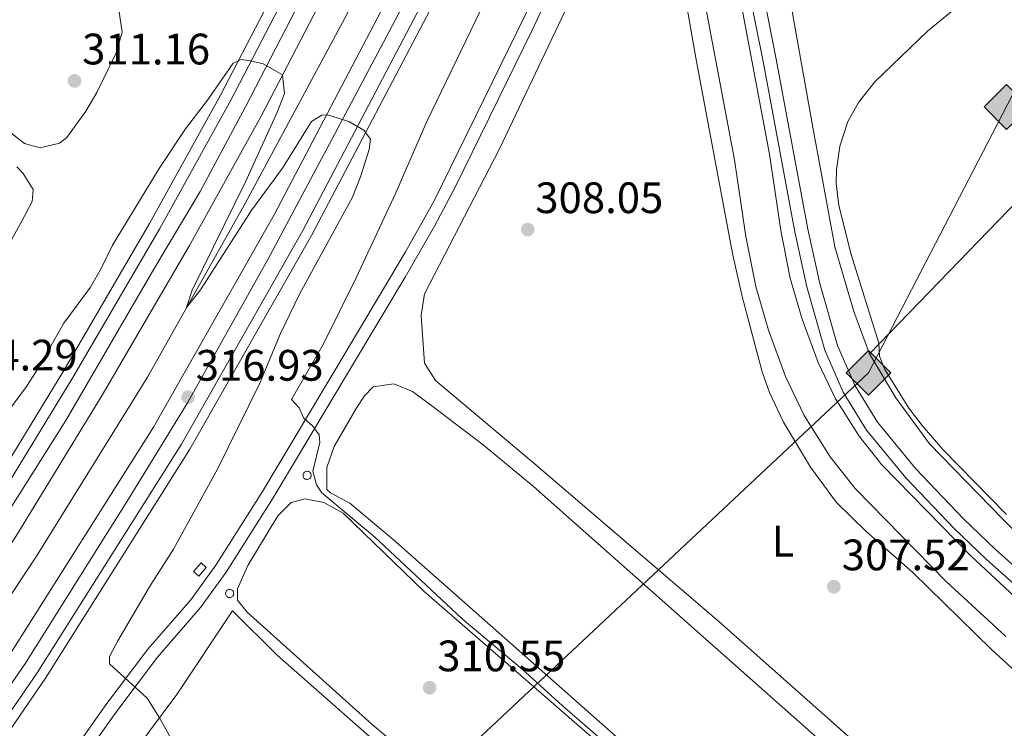
# Model space of a CAD drawing. Extents: x 608516 to 615481, y 664706 to 669442.
# Drawn here: x 609593 to 609817, y 667386 to 667548 of the extents above; entities that cross this region are included whole.
import ezdxf
from ezdxf.enums import TextEntityAlignment as Align

# ---------------------------------------------------------------- set-up
doc = ezdxf.new("R2010")
doc.units = 0
doc.header["$MEASUREMENT"] = 0
for name, pattern in [('DGN Style 2', [82.05805000000001, 49.23483, -32.82322000000001]), ('DGN Style 3', [114.88127000000003, 82.05805000000001, -32.82322000000001]), ('DGN Style 4', [131.37493805000005, 65.64644000000001, -32.82322000000001, 0.08205805000000001, -32.82322000000001])]:
    doc.linetypes.add(name, pattern=pattern)
for name, color, linetype in [('Nivel 13', 7, 'Continuous'), ('Nivel 16', 7, 'Continuous'), ('Nivel 21', 7, 'Continuous'), ('Nivel 23', 7, 'Continuous'), ('Nivel 34', 7, 'Continuous'), ('Nivel 36', 7, 'Continuous'), ('Nivel 37', 7, 'Continuous'), ('Nivel 41', 7, 'Continuous'), ('Nivel 5', 7, 'Continuous'), ('Nivel 51', 7, 'Continuous'), ('Nivel 54', 7, 'Continuous'), ('Nivel 7', 7, 'Continuous')]:
    doc.layers.add(name, color=color, linetype=linetype)
doc.styles.add('Style-arial', font='arial.shx', dxfattribs={"bigfont": 'arialbig.shx'})
doc.styles.add('Style-arialn', font='arialn.shx', dxfattribs={"bigfont": 'arialnbig.shx'})

# ---------------------------------------------------------------- blocks, each defined once
blk = doc.blocks.new('5PATER')
at = {"layer": 'Nivel 7', "linetype": 'Continuous', "lineweight": 0}
h = blk.add_hatch(color=53, dxfattribs=at)
edge = h.paths.add_edge_path()
edge.add_ellipse((0, 0), major_axis=(-1.095731442945027, -1.110710700472634), ratio=0.9994222409660316, start_angle=0, end_angle=360)
blk = doc.blocks.new('5GASO')
at = {"layer": 'Nivel 34', "linetype": 'Continuous', "lineweight": 0}
for color, points in [(252, [(0, -5.089999999850988), (-5.090000000083819, 0), (0, 5.090000000083819), (0.2349999998696148, 2.5), (0.2339999999385327, 2.5), (-0.3160000001080334, 2.425000000046566), (-0.7860000000800937, 2.215000000083819), (-1.175999999977648, 1.854999999981374), (-1.480999999912456, 1.350000000093132), (-1.68100000009872, 0.715000000083819), (-1.746000000042841, -0.03999999980442226), (-1.68100000009872, -0.779999999795109), (-1.480999999912456, -1.419999999925494), (-1.165999999968335, -1.934999999823049), (-0.7560000000521541, -2.299999999813735), (-0.2660000000614673, -2.520000000018626), (0.2939999999944121, -2.59499999997206), (0.2949999999254942, -2.59499999997206)]), (252, [(0, -5.089999999850988), (0.2949999999254942, -2.59499999997206), (0.2939999999944121, -2.59499999997206), (0.7839999999850988, -2.539999999804422), (1.273999999975786, -2.369999999878928), (1.703999999910593, -2.119999999878928), (2.023999999975786, -1.829999999841675), (2.023999999975786, 0.1400000001303852), (0.2339999999385327, 0.1400000001303852), (0.2339999999385327, -0.7099999999627471), (1.269000000087544, -0.7099999999627471), (1.269000000087544, -1.329999999841675), (1.03899999987334, -1.5), (0.7789999998640269, -1.635000000009313), (0.5090000000782311, -1.71999999997206), (0.2490000000689179, -1.744999999878928), (-0.01099999994039536, -1.71999999997206), (-0.2409999999217689, -1.645000000018626), (-0.4459999999962747, -1.520000000018626), (-0.6210000000428408, -1.34499999997206), (-0.7860000000800937, -1.089999999850988), (-0.9010000000707805, -0.7749999999068677), (-0.9710000001359731, -0.409999999916181), (-0.9909999999217689, 0.01000000000931323), (-0.9710000001359731, 0.3950000000186265), (-0.9110000000800937, 0.7299999999813735), (-0.8060000000987202, 1.015000000130385), (-0.6559999999590218, 1.245000000111759), (-0.4760000000242144, 1.420000000158325), (-0.2660000000614673, 1.550000000046566), (-0.03600000008009374, 1.625), (0.2239999999292195, 1.650000000139698), (0.5489999998826534, 1.595000000204891), (0.828999999910593, 1.430000000167638), (1.043999999994412, 1.165000000037253), (1.173999999882653, 0.8000000000465661), (1.929000000003725, 0.9899999999906868), (1.848999999929219, 1.340000000083819), (1.729000000050291, 1.645000000018626), (1.574000000022352, 1.900000000139698), (1.378999999957159, 2.114999999990687), (1.144000000087544, 2.285000000149012), (0.8789999999571592, 2.40500000002794), (0.5740000000223517, 2.475000000093132), (0.2339999999385327, 2.5), (0.2349999998696148, 2.5), (0, 5.090000000083819), (5.090000000083819, 0)]), (7, [(0.2949999999254942, -2.59499999997206), (-0.2650000001303852, -2.520000000018626), (-0.7550000001210719, -2.299999999813735), (-1.165000000037253, -1.934999999823049), (-1.479999999981374, -1.419999999925494), (-1.679999999934807, -0.779999999795109), (-1.745000000111759, -0.03999999980442226), (-1.679999999934807, 0.715000000083819), (-1.479999999981374, 1.350000000093132), (-1.175000000046566, 1.854999999981374), (-0.784999999916181, 2.215000000083819), (-0.3149999999441206, 2.425000000046566), (0.2349999998696148, 2.5), (0.5749999999534339, 2.475000000093132), (0.8799999998882413, 2.40500000002794), (1.145000000018626, 2.285000000149012), (1.379999999888241, 2.114999999990687), (1.574999999953434, 1.900000000139698), (1.729999999981374, 1.645000000018626), (1.849999999860302, 1.340000000083819), (1.929999999934807, 0.9899999999906868), (1.175000000046566, 0.8000000000465661), (1.044999999925494, 1.165000000037253), (0.8300000000745058, 1.430000000167638), (0.5500000000465661, 1.595000000204891), (0.2249999998603016, 1.650000000139698), (-0.03499999991618097, 1.625), (-0.2650000001303852, 1.550000000046566), (-0.4750000000931323, 1.420000000158325), (-0.6550000000279397, 1.245000000111759), (-0.8049999999348074, 1.015000000130385), (-0.909999999916181, 0.7299999999813735), (-0.9699999999720603, 0.3950000000186265), (-0.9899999999906868, 0.01000000000931323), (-0.9699999999720603, -0.409999999916181), (-0.9000000001396984, -0.7749999999068677), (-0.784999999916181, -1.089999999850988), (-0.6200000001117587, -1.34499999997206), (-0.4450000000651926, -1.520000000018626), (-0.2399999999906868, -1.645000000018626), (-0.01000000000931323, -1.71999999997206), (0.25, -1.744999999878928), (0.5100000000093132, -1.71999999997206), (0.7800000000279397, -1.635000000009313), (1.040000000037253, -1.5), (1.270000000018626, -1.329999999841675), (1.270000000018626, -0.7099999999627471), (0.2349999998696148, -0.7099999999627471), (0.2349999998696148, 0.1400000001303852), (2.024999999906868, 0.1400000001303852), (2.024999999906868, -1.829999999841675), (1.705000000074506, -2.119999999878928), (1.274999999906868, -2.369999999878928), (0.784999999916181, -2.539999999804422)])]:
    blk.add_hatch(color=color, dxfattribs=at).paths.add_polyline_path(points)
at = {"layer": 'Nivel 34', "color": 7, "linetype": 'Continuous', "lineweight": 0}
blk.add_3dface([(0, -5.089999999850988), (5.090000000083819, 0), (0, 5.090000000083819), (-5.090000000083819, 0)], dxfattribs=at)

msp = doc.modelspace()

# ---------------------------------------------------------------- linework, layer by layer
at = {"layer": 'Nivel 13', "color": 4, "linetype": 'Continuous', "lineweight": 13, "elevation": 307.255, "flags": 128}
for points in [[(609822.9839999999, 667413.2919999999), (609809.645, 667425.659), (609789.338, 667446.412), (609784.1499999999, 667452.943), (609778.716, 667461.5830000001), (609774.8189999999, 667469.7069999999), (609771.132, 667479.6370000001), (609768.459, 667488.9639999999), (609766.308, 667499.8049999999), (609763.7180000001, 667517.2050000001), (609751.1159999999, 667584.0660000001), (609747.6329999999, 667600.575), (609741.9550000001, 667617.2779999999)], [(609817.557, 667407.321), (609804.0149999999, 667419.8759999999), (609783.28, 667441.067), (609777.5560000001, 667448.2720000001), (609771.6410000001, 667457.6780000001), (609767.3840000001, 667466.551), (609763.46, 667477.118), (609760.6089999999, 667487.064), (609758.355, 667498.426), (609755.76, 667515.8640000001), (609743.2320000001, 667582.3300000001), (609739.1780000001, 667598.0020000001), (609735.2520000001, 667611.666), (609734.4369999999, 667613.7690000001)]]:
    msp.add_lwpolyline(points, dxfattribs=at)
at = {"layer": 'Nivel 13', "color": 4, "linetype": 'Continuous', "lineweight": 0}
msp.add_polyline3d([(609829.9950000001, 667421.0700000001, 305.453), (609816.8859999999, 667434.0700000001, 305.402), (609800.2050000001, 667451.2520000001, 305.402), (609792.5320000001, 667461.696, 305.464), (609786.54, 667471.6969999999, 305.464), (609782.9280000001, 667481.379, 305.464), (609778.604, 667496.05, 305.464), (609773.3929999999, 667524.5120000001, 305.276), (609761.4569999999, 667591.5660000001, 305.464), (609755.7919999999, 667611.1869999999, 305.402), (609755.578, 667613.297, 305.402), (609757.936, 667650.1130000001, 305.402), (609776.7450000001, 667703.956, 305.402), (609788.6140000001, 667740.9099999999, 305.402), (609796.757, 667764.8, 305.277), (609803.3459999999, 667787.1740000001, 305.402), (609805.162, 667796.889, 304.963), (609828.06, 667793.1669999999, 304.774), (609850.548, 667786.034, 304.649), (609874.344, 667775.6810000001, 304.586), (609897.7239999999, 667761.997, 304.774), (609898.6470000001, 667763.551, 304.774)], dxfattribs=at)
for points in [[(609658.3530000001, 667444.967, 310.152), (609658.537, 667444.949, 310.13), (609658.7139999999, 667444.8940000001, 310.108), (609658.8770000001, 667444.8049999999, 310.086), (609659.0190000001, 667444.685, 310.073), (609659.1340000001, 667444.54, 310.077), (609659.2180000001, 667444.375, 310.086), (609659.2679999999, 667444.196, 310.119), (609659.281, 667444.0109999999, 310.152), (609659.257, 667443.827, 310.183), (609659.1969999999, 667443.6510000001, 310.21), (609659.1030000001, 667443.4909999999, 310.233), (609658.979, 667443.3530000001, 310.251), (609658.8300000001, 667443.2420000001, 310.263), (609658.663, 667443.163, 310.269), (609658.4820000001, 667443.119, 310.268), (609658.297, 667443.111, 310.266), (609658.1140000001, 667443.1410000001, 310.277), (609657.94, 667443.206, 310.284), (609657.783, 667443.3049999999, 310.287), (609657.649, 667443.433, 310.286), (609657.5419999999, 667443.585, 310.28), (609657.4680000001, 667443.7550000001, 310.271), (609657.429, 667443.936, 310.257), (609657.4269999999, 667444.122, 310.243), (609657.462, 667444.304, 310.243), (609657.533, 667444.4750000001, 310.239), (609657.6359999999, 667444.6300000001, 310.23), (609657.7679999999, 667444.76, 310.217), (609657.923, 667444.862, 310.201), (609658.095, 667444.9310000001, 310.182), (609658.2779999999, 667444.9639999999, 310.161)], [(609640.717, 667418.071, 311.722), (609640.899, 667418.0530000001, 311.705), (609641.075, 667417.9990000001, 311.689), (609641.236, 667417.9110000001, 311.676), (609641.3770000001, 667417.7919999999, 311.677), (609641.4909999999, 667417.648, 311.686), (609641.574, 667417.4839999999, 311.7), (609641.6229999999, 667417.307, 311.718), (609641.6359999999, 667417.1240000001, 311.74), (609641.612, 667416.942, 311.764), (609641.5530000001, 667416.7679999999, 311.789), (609641.46, 667416.6089999999, 311.815), (609641.337, 667416.473, 311.841), (609641.19, 667416.3630000001, 311.865), (609641.024, 667416.284, 311.886), (609640.845, 667416.2409999999, 311.904), (609640.662, 667416.233, 311.918), (609640.48, 667416.2620000001, 311.928), (609640.308, 667416.327, 311.932), (609640.1529999999, 667416.425, 311.931), (609640.0190000001, 667416.551, 311.926), (609639.9140000001, 667416.702, 311.915), (609639.841, 667416.8700000001, 311.9), (609639.8019999999, 667417.05, 311.881), (609639.8, 667417.2339999999, 311.858), (609639.835, 667417.4140000001, 311.834), (609639.905, 667417.584, 311.81), (609640.007, 667417.737, 311.797), (609640.1370000001, 667417.8659999999, 311.781), (609640.291, 667417.967, 311.764), (609640.462, 667418.0349999999, 311.746), (609640.642, 667418.068, 311.729)]]:
    msp.add_polyline3d(points, close=True, dxfattribs=at)
msp.add_3dface([(609632.467, 667422.1540000001, 313.155), (609634.185, 667424.1089999999, 312.885), (609635.3910000001, 667423.0490000001, 312.428), (609633.673, 667421.094, 312.698)], dxfattribs=at)
at = {"layer": 'Nivel 16', "color": 4, "linetype": 'DGN Style 2', "lineweight": 0}
msp.add_polyline3d([(609714.402, 667648.142, 308.339), (609709.619, 667638.3929999999, 310.262), (609699.757, 667618.1399999999, 311.165), (609687.26, 667589.899, 311.676), (609667.5050000001, 667549.095, 313.011), (609644.3049999999, 667506.0530000001, 314.228), (609621.97, 667466.362, 315.602), (609596.834, 667425.9010000001, 316.701), (609568.4199999999, 667382.8700000001, 317.918), (609541.3670000001, 667343.908, 318.782), (609507.2949999999, 667300.169, 319.331), (609468.8119999999, 667252.3600000001, 320.195), (609454.615, 667236.888, 320.427), (609425.565, 667205.229, 320.902), (609378.433, 667156.5700000001, 321.451), (609339.3570000001, 667117.2309999999, 321.53), (609293.9720000001, 667074.29, 321.765), (609248.325, 667030.223, 321.868)], dxfattribs=at)
at = {"layer": 'Nivel 21', "color": 7, "linetype": 'Continuous', "lineweight": 13}
for points in [[(609790.754, 667819.1410000001, 305.212), (609787.75, 667809.381, 305.454), (609771.6680000001, 667757.683, 307.221), (609754.4439999999, 667706.4010000001, 309.184), (609736.5530000001, 667658.915, 310.656), (609720.9979999999, 667622.6440000001, 311.735), (609688.6769999999, 667554.4639999999, 313.797), (609659.369, 667498.6740000001, 315.759), (609631.6710000001, 667449.9780000001, 317.035), (609598.754, 667397.865, 318.213), (609563.9450000001, 667347.189, 319.391), (609541.051, 667315.723, 319.98), (609510.0320000001, 667276.3489999999, 320.961), (609477.0149999999, 667237.148, 321.487), (609473.1300000001, 667232.5349999999, 321.55), (609427.6200000001, 667182.892, 322.335), (609379.327, 667133.513, 322.63), (609327.3999999999, 667082.7550000001, 322.924), (609273.2609999999, 667030.6130000001, 323.09)], [(609224.0490000001, 667029.844, 323.079), (609225.4369999999, 667031.196, 323.074), (609251.0349999999, 667055.574, 323.074), (609331.5660000001, 667133.243, 322.603), (609379.0760000001, 667180.78, 322.603), (609409.595, 667213.1840000001, 322.289), (609431.1950000001, 667236.6170000001, 321.785), (609436.56, 667242.4369999999, 321.661), (609464.689, 667274.3200000001, 321.465), (609488.663, 667303.6159999999, 320.837), (609510.912, 667332.102, 320.248), (609535.729, 667365.595, 319.541), (609560.6000000001, 667401.2380000001, 318.874), (609583.0970000001, 667435.5320000001, 318.049), (609602.6740000001, 667467.5, 316.989), (609622.4550000001, 667501.385, 316.204), (609638.6359999999, 667530.5819999999, 315.026), (609658.5320000001, 667568.9610000001, 313.809), (609674.986, 667603.5109999999, 312.828), (609692.2930000001, 667642.9280000001, 311.689), (609716.1869999999, 667701.03, 309.844), (609730.4809999999, 667741.0860000001, 308.431), (609743.6780000001, 667781.4240000001, 307.135)], [(609227.777, 667029.902, 323.268), (609252.962, 667053.8870000001, 323.268), (609333.514, 667131.5760000001, 322.797), (609381.065, 667179.1540000001, 322.797), (609411.6170000001, 667211.594, 322.483), (609434.7209999999, 667236.658, 321.945), (609438.6089999999, 667240.875, 321.855), (609466.7849999999, 667272.8119999999, 321.659), (609490.804, 667302.163, 321.031), (609513.0889999999, 667330.6950000001, 320.442), (609537.9439999999, 667364.24, 319.735), (609562.855, 667399.939, 319.068), (609585.3910000001, 667434.2930000001, 318.243), (609605.0009999999, 667466.315, 317.183), (609624.808, 667500.2450000001, 316.398), (609641.0179999999, 667529.494, 315.22), (609660.9480000001, 667567.939, 314.003), (609677.436, 667602.5590000001, 313.022), (609694.7690000001, 667642.0360000001, 311.883), (609700.0190000001, 667654.8019999999, 311.478)], [(609239.283, 667030.0819999999, 323.268), (609258.3630000001, 667048.2520000001, 323.268), (609338.9839999999, 667126.0079999999, 322.797), (609386.6680000001, 667173.719, 322.797), (609417.328, 667206.274, 322.483), (609444.406, 667235.648, 321.855), (609445.406, 667236.7820000001, 321.848), (609472.7339999999, 667267.757, 321.659), (609496.9010000001, 667297.2890000001, 321.031), (609519.3019999999, 667325.969, 320.442), (609544.2820000001, 667359.683, 319.735), (609569.3200000001, 667395.565, 319.068), (609591.9839999999, 667430.1140000001, 318.243), (609611.7010000001, 667462.31, 317.183), (609631.5930000001, 667496.3859999999, 316.398), (609647.898, 667525.8060000001, 315.22), (609667.9380000001, 667564.4639999999, 314.003), (609684.5349999999, 667599.3119999999, 313.022), (609701.953, 667638.983, 311.883), (609705.463, 667647.5179999999, 311.614)], [(609715.8800000001, 667635.395, 311.472), (609712.129, 667626.648, 311.735), (609679.9720000001, 667558.8130000001, 313.797), (609650.8319999999, 667503.3430000001, 315.759), (609623.3260000001, 667454.9850000001, 317.035), (609590.629, 667403.22, 318.213), (609556.0009999999, 667352.807, 319.391), (609533.2949999999, 667321.5989999999, 319.98), (609502.4890000001, 667282.496, 320.961), (609465.8219999999, 667238.959, 321.55), (609464.024, 667236.9979999999, 321.581), (609420.5560000001, 667189.5830000001, 322.335), (609372.449, 667140.395, 322.63), (609320.6259999999, 667089.7380000001, 322.924), (609259.0050000001, 667030.3899999999, 323.113)], [(609720.487, 667627.189, 311.627), (609718.9369999999, 667623.575, 311.735), (609686.6540000001, 667555.4750000001, 313.797), (609657.385, 667499.7590000001, 315.759), (609629.7320000001, 667451.142, 317.035), (609596.8659999999, 667399.1100000001, 318.213), (609562.0989999999, 667348.4950000001, 319.391), (609539.2490000001, 667317.0889999999, 319.98), (609508.2790000001, 667277.7779999999, 320.961), (609474.031, 667237.1140000001, 321.508), (609471.432, 667234.0279999999, 321.55), (609425.979, 667184.4469999999, 322.335), (609377.729, 667135.1130000001, 322.63), (609325.8260000001, 667084.378, 322.924), (609269.9480000001, 667030.561, 323.096)]]:
    msp.add_polyline3d(points, dxfattribs=at)
at = {"layer": 'Nivel 21', "color": 7, "linetype": 'DGN Style 3', "lineweight": 0}
for points in [[(609598.2609999999, 667371.713, 317.781), (609612.7080000001, 667392.061, 315.377), (609622.0860000001, 667404.452, 313.946), (609631.869, 667415.696, 312.615), (609637.53, 667423.608, 311.886), (609648.1769999999, 667440.3840000001, 311.259), (609658.426, 667457.487, 309.694), (609668.166, 667473.7930000001, 308.814), (609680.7660000001, 667494.95, 308.083), (609687.315, 667506.547, 307.966), (609710.044, 667552.9839999999, 307.966), (609713.2479999999, 667562.185, 307.966), (609717.23, 667576.6470000001, 307.966), (609722.033, 667598.7550000001, 308.005), (609723.77, 667608.585, 308.588), (609724.967, 667611.51, 308.634), (609725.852, 667612.895, 308.634), (609727.487, 667614.229, 308.634), (609731.396, 667616.152, 308.594), (609743.7080000001, 667621.8319999999, 308.164)], [(609844.362, 667401.2010000001, 307.302), (609815.145, 667427.1969999999, 307.318), (609807.9439999999, 667434.1270000001, 307.308), (609797.081, 667445.527, 307.331), (609788.3319999999, 667456.1359999999, 307.423), (609783.2350000001, 667464.425, 307.507), (609779.2, 667473.594, 307.61), (609775.183, 667487.709, 307.632), (609772.4680000001, 667500.0800000001, 307.632), (609765.2620000001, 667538.831, 307.506), (609754.585, 667592.0590000001, 307.632), (609750.1440000001, 667609.2720000001, 307.821), (609748.592, 667616.788, 308.072), (609747.2139999999, 667620.9550000001, 308.181)]]:
    msp.add_polyline3d(points, dxfattribs=at)
at = {"layer": 'Nivel 21', "color": 7, "linetype": 'Continuous', "lineweight": 0}
for points in [[(609842.4340000001, 667398.8289999999, 307.302), (609813.071, 667424.9550000001, 307.318), (609805.7790000001, 667431.973, 307.308), (609794.7949999999, 667443.5, 307.331), (609785.842, 667454.3559999999, 307.423), (609780.524, 667463.003, 307.507), (609776.321, 667472.5560000001, 307.61), (609772.2209999999, 667486.963, 307.632), (609769.4750000001, 667499.473, 307.632), (609762.264, 667538.2509999999, 307.506), (609751.608, 667591.3759999999, 307.632)], [(609712.663, 667551.861, 307.966), (609709.629, 667545.4040000001, 307.966), (609692.081, 667509.6270000001, 307.966), (609687.422, 667500.7720000001, 307.966), (609680.673, 667489.202, 308.205), (609662.929, 667459.467, 309.458), (609650.602, 667438.889, 311.259), (609639.8929999999, 667422.0160000001, 311.886), (609634.1070000001, 667413.929, 312.615), (609624.2990000001, 667402.656, 313.946), (609615.006, 667390.3770000001, 315.377), (609600.6089999999, 667370.1000000001, 317.781)]]:
    msp.add_polyline3d(points, dxfattribs=at)
at = {"layer": 'Nivel 23', "color": 7, "linetype": 'DGN Style 4', "lineweight": 0}
for points in [[(609702.7409999999, 667651.1599999999, 311.546), (609687.172, 667615.658, 312.601), (609675.5530000001, 667589.358, 313.349), (609666.2660000001, 667570.335, 313.888), (609661.844, 667561.9299999999, 314.142), (609654.622, 667547.9210000001, 314.592), (609644.338, 667527.967, 315.214), (609634.02, 667508.6499999999, 315.982), (609623.4070000001, 667490.9539999999, 316.572), (609603.398, 667456.5560000001, 317.443), (609568.504, 667401.354, 318.981), (609534.7860000001, 667353.825, 319.909), (609490.3400000001, 667295.966, 321.115), (609451.192, 667248.7180000001, 321.789), (609401.8829999999, 667195.4269999999, 322.613), (609346.6969999999, 667139.216, 322.797), (609314.618, 667108.335, 322.922), (609286.4639999999, 667080.7590000001, 323.087), (609233.53, 667029.9920000001, 323.268)], [(609264.476, 667030.476, 323.104), (609317.4950000001, 667081.291, 322.941), (609354.409, 667117.7990000001, 322.746), (609397.0619999999, 667159.7, 322.497), (609453.5889999999, 667219.615, 321.814), (609504.5260000001, 667278.781, 320.977), (609534.979, 667317.4680000001, 320.024), (609563.28, 667356.6939999999, 319.249), (609594.1710000001, 667401.2409999999, 318.207), (609617.702, 667438.7380000001, 317.357), (609631.1159999999, 667460.5619999999, 316.938), (609649.352, 667493.0619999999, 315.981), (609668.3670000001, 667528.7479999999, 314.8), (609684.095, 667558.415, 313.756), (609703.699, 667599.8530000001, 312.499), (609718.1840000001, 667631.2919999999, 311.549)]]:
    msp.add_polyline3d(points, dxfattribs=at)
at = {"layer": 'Nivel 34', "color": 7, "linetype": 'Continuous', "lineweight": 13}
msp.add_polyline3d([(609833.6969999999, 669353.0730000001, 273.692), (609861.719, 669318.7479999999, 274.413), (609924.476, 668429.1740000001, 280.769), (610049.9890000001, 668136.189, 292.763), (609990.172, 667860.642, 301.842), (609786.317, 667467.3659999999, 306.08), (609321.0789999999, 667031.3600000001, 324.712)], dxfattribs=at)
at = {"layer": 'Nivel 36', "color": 92, "linetype": 'Continuous', "lineweight": 0}
for points in [[(609786.54, 667471.6969999999, 305.012), (609852.0490000001, 667539.402, 304.88), (609892.22, 667583.9750000001, 304.902), (609948.665, 667642.95, 304.635)], [(609592.5900000001, 667575.24, 311.609), (609609.24, 667558.676, 311.295), (609611.952, 667555.506, 311.245), (609614.814, 667551.413, 311.169), (609615.45, 667550.027, 311.169), (609616.2209999999, 667544.913, 311.169), (609614.8489999999, 667540.2520000001, 311.169), (609610.452, 667531.2339999999, 311.158), (609607.9310000001, 667526.9990000001, 311.15), (609603.595, 667520.9909999999, 311.144), (609601.956, 667519.7050000001, 311.169), (609597.55, 667518.6359999999, 311.169), (609593.949, 667519.585, 311.169), (609581.4680000001, 667529.3360000001, 311.169)], [(609740.4550000001, 667576.108, 307.388), (609746.9469999999, 667539.0930000001, 307.468), (609755.328, 667494.5490000001, 307.388), (609757.466, 667484.7849999999, 307.415), (609762.071, 667467.6410000001, 307.467), (609763.7110000001, 667462.9210000001, 307.467), (609766.889, 667456.138, 307.467), (609773.074, 667445.9269999999, 307.467), (609779.0009999999, 667437.869, 307.467), (609785.6769999999, 667431.298, 307.467), (609796.378, 667421.9480000001, 307.467), (609814.257, 667404.4750000001, 307.631), (609821.605, 667397.6869999999, 307.695)], [(609793.1100000001, 667374.4580000001, 307.7), (609752.152, 667410.7490000001, 307.859), (609709.486, 667447.2509999999, 307.624), (609687.6030000001, 667465.6159999999, 307.868), (609685.1370000001, 667469.587, 307.938), (609684.341, 667480.452, 307.859), (609685.1270000001, 667485.392, 307.859), (609702.166, 667518.378, 307.938), (609720.102, 667556.115, 307.781)], [(609592.2250000001, 667514.2620000001, 313.129), (609593.648, 667512.78, 313.179), (609595.95, 667509.092, 313.129), (609595.682, 667506.3700000001, 313.129), (609593.3929999999, 667501.9199999999, 313.136), (609582.662, 667482.699, 313.161)], [(609835.291, 667294.669, 309.657), (609803.881, 667319.531, 309.594), (609796.429, 667326.1599999999, 309.587), (609790.675, 667333.0689999999, 309.587), (609775.412, 667345.9850000001, 309.611), (609736.673, 667377.6159999999, 309.72), (609677.943, 667429.4650000001, 309.991), (609668.104, 667437.71, 309.979), (609663.689, 667440.0390000001, 309.834), (609662.889, 667440.818, 309.822), (609662.824, 667445.8219999999, 309.822), (609664.5120000001, 667450.646, 309.822), (609669.5430000001, 667459.281, 309.64), (609671.4539999999, 667462.119, 309.587), (609673.385, 667464.21, 309.587), (609678.159, 667464.9099999999, 309.508), (609682.405, 667463.1170000001, 309.508), (609686.5149999999, 667460.0930000001, 309.517), (609698.467, 667450.966, 309.557), (609709.9709999999, 667441.5190000001, 309.586), (609798.6200000001, 667363.0120000001, 309.266), (609841.5079999999, 667326.7649999999, 309.196)], [(609838.959, 667241.3459999999, 311.261), (609797.828, 667276.483, 311.067), (609743.8859999999, 667324.4650000001, 311.169), (609719.2609999999, 667347.0719999999, 311.236), (609713.869, 667352.922, 311.236), (609702.5449999999, 667362.754, 311.291), (609673.209, 667387.291, 311.55), (609644.716, 667412.9010000001, 311.942), (609642.477, 667415.6089999999, 311.864), (609642.5090000001, 667418.1680000001, 311.55), (609644.821, 667423.5290000001, 311.393), (609651.6710000001, 667434.787, 311.079), (609654.72, 667437.835, 311), (609657.909, 667438.7280000001, 311), (609662.196, 667437.8230000001, 311), (609666.585, 667435.4180000001, 310.783), (609685.027, 667417.5660000001, 310.452), (609730.862, 667377.8130000001, 310.448), (609771.838, 667341.1229999999, 310.374), (609776.5959999999, 667337.9469999999, 310.297), (609780.618, 667334.56, 310.231), (609827.7320000001, 667293.551, 309.822)], [(609613.0930000001, 667373.298, 316.824), (609628.666, 667394.1510000001, 314.317), (609641.355, 667413.1769999999, 312.414), (609651.567, 667403.0789999999, 312.724), (609708.936, 667352.5590000001, 311.432)]]:
    msp.add_polyline3d(points, dxfattribs=at)
at = {"layer": 'Nivel 5', "color": 30, "linetype": 'Continuous', "lineweight": 0, "flags": 128}
for points, elevation in [([(609817.757, 667435.098), (609803.236, 667449.9580000001), (609798.507, 667455.3759999999), (609795.4909999999, 667459.348), (609789.916, 667468.2990000001), (609788.7660000001, 667471.162), (609788.638, 667474.104), (609782.3589999999, 667494.354), (609779.5549999999, 667505.4839999999), (609778.946, 667510.4569999999), (609778.9709999999, 667513.621), (609779.7350000001, 667518.956), (609781.585, 667524.6070000001), (609784.0390000001, 667528.962), (609787.72, 667533.608), (609799.7479999999, 667545.1969999999), (609808.0360000001, 667551.9380000001), (609822.8910000001, 667562.9099999999)], 305), ([(609749.163, 667363.3589999999), (609716.4780000001, 667391.658), (609707.342, 667399.923), (609693.6969999999, 667411.402), (609673.753, 667430.037), (609661.7409999999, 667440.023), (609660.517, 667441.8500000001), (609659.639, 667444.99), (609661.247, 667451.547), (609661.075, 667453.257), (609659.656, 667455.256), (609657.506, 667457.146), (609656.561, 667459.4210000001), (609654.8400000001, 667461.3389999999), (609662.0279999999, 667473.848), (609669.5360000001, 667489.021), (609678.604, 667508.334), (609685.631, 667524.5989999999), (609702.246, 667559.067)], 310), ([(609630.405, 667378.5490000001), (609624.712, 667388.8559999999), (609621.9070000001, 667393.2860000001), (609613.3489999999, 667401.1570000001), (609613.3659999999, 667402.818), (609615.227, 667406.3800000001), (609622.4299999999, 667418.6440000001), (609627.9029999999, 667427.2320000001), (609638.0349999999, 667445.585), (609647.5419999999, 667464.8870000001), (609652.29, 667476.311), (609656.6510000001, 667485.315), (609668.675, 667507.3589999999), (609670.537, 667511.996), (609672.5249999999, 667518.24), (609672.804, 667520.594), (609671.3200000001, 667522.6499999999), (609667.8770000001, 667524.5800000001), (609663, 667526.0989999999), (609661.6950000001, 667526.0889999999), (609659.3940000001, 667524.5889999999), (609652.757, 667514.021), (609645.7479999999, 667504.4739999999), (609634.067, 667486.317), (609630.9140000001, 667482.256), (609632.1410000001, 667486.2320000001), (609644.2930000001, 667510.879), (609651.592, 667526.8559999999), (609653.173, 667530.953), (609652.7720000001, 667535.2080000001), (609648.3630000001, 667537.729), (609645.496, 667538.4280000001), (609643.3260000001, 667538.719), (609641.533, 667537.9280000001), (609635.6880000001, 667529.45), (609630.6300000001, 667522.9680000001), (609624.6340000001, 667513.916), (609613.9839999999, 667496.4140000001), (609611.521, 667491.253), (609609.0160000001, 667486.925), (609602.9040000001, 667478.7039999999), (609597.1229999999, 667468.5079999999), (609594.406, 667464.3090000001)], 315), ([(609594.406, 667464.3090000001), (609574.132, 667436.913)], 315)]:
    msp.add_lwpolyline(points, dxfattribs=dict(at, elevation=elevation))
at = {"layer": 'Nivel 51', "color": 4, "linetype": 'Continuous', "lineweight": 13}
for points in [[(609822.9839999999, 667413.2919999999, 307.255), (609809.645, 667425.659, 307.255), (609789.338, 667446.412, 307.255), (609784.1499999999, 667452.943, 307.255), (609778.716, 667461.5830000001, 307.255), (609774.8189999999, 667469.7069999999, 307.255), (609771.132, 667479.6370000001, 307.255), (609768.459, 667488.9639999999, 307.255), (609766.308, 667499.8049999999, 307.255), (609763.7180000001, 667517.2050000001, 307.255), (609751.1159999999, 667584.0660000001, 307.255)], [(609743.2320000001, 667582.3300000001, 307.255), (609755.76, 667515.8640000001, 307.255), (609758.355, 667498.426, 307.255), (609760.6089999999, 667487.064, 307.255), (609763.46, 667477.118, 307.255), (609767.3840000001, 667466.551, 307.255), (609771.6410000001, 667457.6780000001, 307.255), (609777.5560000001, 667448.2720000001, 307.255), (609783.28, 667441.067, 307.255), (609804.0149999999, 667419.8759999999, 307.255), (609817.557, 667407.321, 307.255)]]:
    msp.add_polyline3d(points, dxfattribs=at)
at = {"layer": 'Nivel 54', "color": 133, "linetype": 'Continuous', "lineweight": 0}
for points in [[(609544.2820000001, 667359.683, 319.735), (609569.3200000001, 667395.565, 319.068), (609591.9839999999, 667430.1140000001, 318.243), (609611.7010000001, 667462.31, 317.183), (609631.5930000001, 667496.3859999999, 316.398), (609647.898, 667525.8060000001, 315.22), (609667.9380000001, 667564.4639999999, 314.003), (609684.5349999999, 667599.3119999999, 313.022), (609701.953, 667638.983, 311.883), (609705.463, 667647.5179999999, 311.614), (609700.0190000001, 667654.8019999999, 311.478), (609694.7690000001, 667642.0360000001, 311.883), (609677.436, 667602.5590000001, 313.022), (609660.9480000001, 667567.939, 314.003), (609641.0179999999, 667529.494, 315.22), (609624.808, 667500.2450000001, 316.398), (609605.0009999999, 667466.315, 317.183), (609585.3910000001, 667434.2930000001, 318.243), (609562.855, 667399.939, 319.068), (609537.9439999999, 667364.24, 319.735)], [(609562.0989999999, 667348.4950000001, 319.391), (609596.8659999999, 667399.1100000001, 318.213), (609629.7320000001, 667451.142, 317.035), (609657.385, 667499.7590000001, 315.759), (609686.6540000001, 667555.4750000001, 313.797), (609718.9369999999, 667623.575, 311.735), (609720.487, 667627.189, 311.627), (609715.8800000001, 667635.395, 311.472), (609712.129, 667626.648, 311.735), (609679.9720000001, 667558.8130000001, 313.797), (609650.8319999999, 667503.3430000001, 315.759), (609623.3260000001, 667454.9850000001, 317.035), (609590.629, 667403.22, 318.213), (609556.0009999999, 667352.807, 319.391)]]:
    msp.add_polyline3d(points, dxfattribs=at)

# ---------------------------------------------------------------- block references
at = {"layer": 'Nivel 34', "color": 252, "linetype": 'Continuous', "lineweight": 0}
for p in [(609817.7010000001, 667527.912, 304.938), (609786.317, 667467.3659999999, 306.08)]:
    msp.add_blockref('5GASO', p, dxfattribs=at)
at = {"layer": 'Nivel 7', "color": 53, "linetype": 'Continuous', "lineweight": 0}
for p in [(609605.3659999999, 667533.8570000001, 311.158), (609708.631, 667499.9990000001, 308.054), (609631.25, 667461.8430000001, 316.933), (609778.3800000001, 667418.673, 307.517), (609686.288, 667395.6880000001, 310.55)]:
    msp.add_blockref('5PATER', p, dxfattribs=at)

# ---------------------------------------------------------------- texts
at = {"layer": 'Nivel 37', "color": 92, "linetype": 'Continuous', "lineweight": 0, "style": 'Style-arialn'}
msp.add_text('L', height=7.000002, dxfattribs=at).set_placement((609766.7971597833, 667429.055001, 307.624), align=Align.MIDDLE_CENTER)
at = {"layer": 'Nivel 41', "color": 7, "linetype": 'Continuous', "lineweight": 0, "style": 'Style-arial'}
for s, p in [('311.16', (609607.102, 667537.6070000001, 311.158)), ('308.05', (609710.3659999999, 667503.7490000001, 308.054)), ('314.29', (609576.942, 667467.9199999999, 314.287)), ('316.93', (609632.986, 667465.5930000001, 316.933)), ('307.52', (609780.182, 667422.423, 307.517)), ('310.55', (609688.024, 667399.4380000001, 310.55))]:
    msp.add_text(s, height=7.000002, dxfattribs=at).set_placement(p)

doc.saveas('drawing.dxf')
